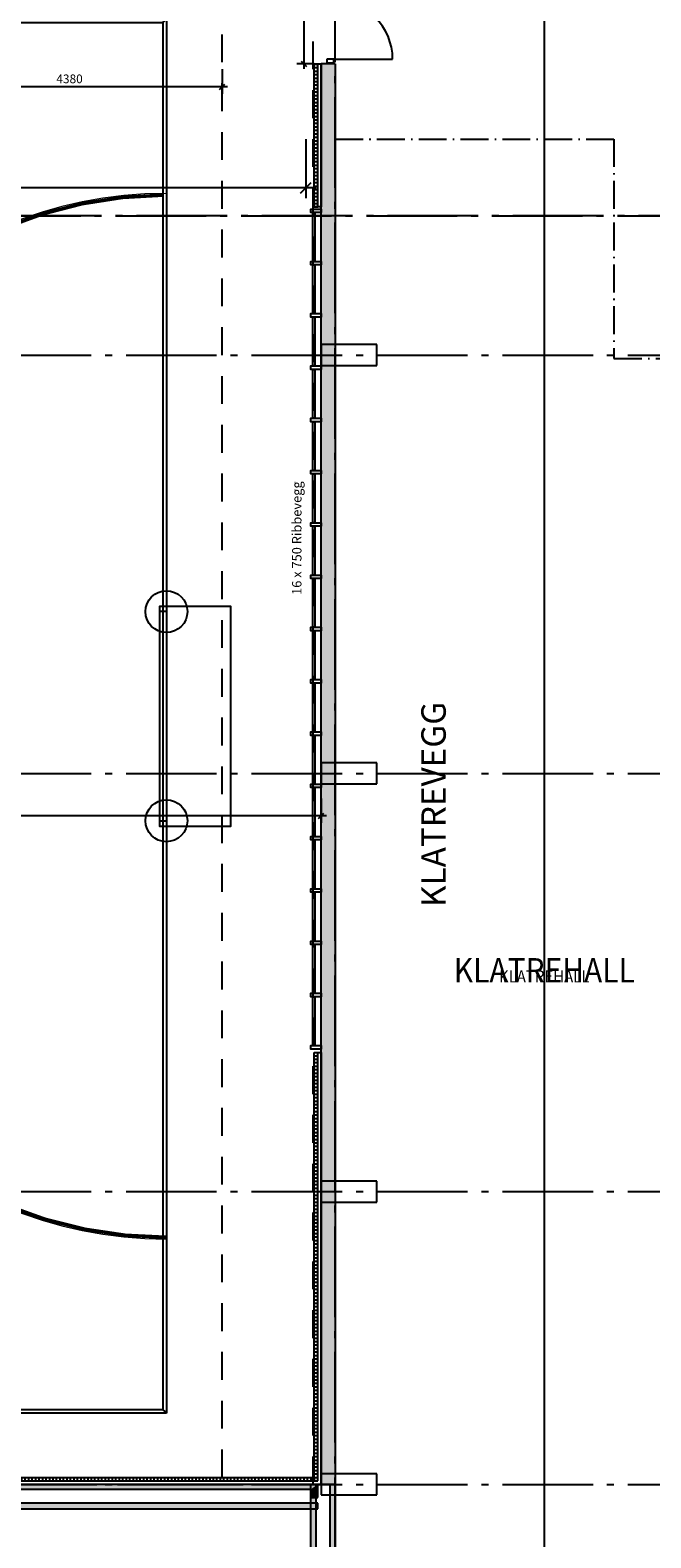
# Model space of a CAD drawing. Extents: x -23114 to 236800, y 2000 to 175653.
# Drawn here: x 75625 to 84529, y 22033 to 43662 of the extents above; entities that cross this region are included whole.
import ezdxf
from ezdxf.enums import TextEntityAlignment as Align

# ---------------------------------------------------------------- set-up
doc = ezdxf.new("R2010")
doc.units = 0
doc.header["$LTSCALE"] = 100
doc.header["$MEASUREMENT"] = 0
for name, pattern in [('POINTA_CENTER', [18, 13, -2, 1, -2]), ('POINTA_DASHDOT4', [6, 4, -0.9, 0.2, -0.9]), ('POINTA_DASHED4', [7, 4, -3])]:
    doc.linetypes.add(name, pattern=pattern)
doc.layers.get('0').update_dxf_attribs({"linetype": 'CONTINUOUS'})
doc.layers.get('Defpoints').update_dxf_attribs({"linetype": 'CONTINUOUS'})
for name, color, linetype in [('A222', 3, 'CONTINUOUS'), ('A2312', 64, 'CONTINUOUS'), ('A2312-SKIKT', 8, 'CONTINUOUS'), ('A2411', 3, 'CONTINUOUS'), ('A2412', 1, 'CONTINUOUS'), ('A2412-SKIKT', 8, 'CONTINUOUS'), ('A2433', 1, 'CONTINUOUS'), ('A250', 3, 'POINTA_DASHDOT4'), ('A277', 4, 'CONTINUOUS'), ('A277-TXT', 41, 'CONTINUOUS'), ('A277-UTS', 30, 'CONTINUOUS'), ('a277basket', 10, 'CONTINUOUS'), ('A277handball', 40, 'CONTINUOUS'), ('a277m-basket', 233, 'CONTINUOUS'), ('A806', 3, 'POINTA_CENTER'), ('A806-100', 3, 'POINTA_CENTER'), ('a806-200', 3, 'POINTA_CENTER'), ('A822', 8, 'POINTA_CENTER'), ('A842', 41, 'CONTINUOUS'), ('A8521', 255, 'CONTINUOUS'), ('A862--A', 1, 'CONTINUOUS'), ('A862--D', 4, 'CONTINUOUS'), ('A862--K', 7, 'CONTINUOUS'), ('A862--T', 3, 'CONTINUOUS'), ('TXT-200', 3, 'CONTINUOUS'), ('TXT-50', 3, 'CONTINUOUS')]:
    doc.layers.add(name, color=color, linetype=linetype)
doc.layers.add('A842-tot', color=4, linetype='CONTINUOUS', plot=False)
doc.styles.add('ISO', font='ISO')
doc.dimstyles.new('Aks_1-200', dxfattribs={"dimscale": 200, "dimtxt": 3.5, "dimasz": 1.5, "dimexe": 1.5, "dimexo": 3, "dimgap": 1, "dimtad": 1, "dimdec": 1, "dimdsep": 46, "dimtxsty": 'ISO', "dimblk1": 'OBLIQUE', "dimblk2": 'OBLIQUE', "dimsah": 1, "dimcen": 2, "dimdle": 1.5, "dimclrt": 3, "dimazin": 2, "dimtfac": 1, "dimtdec": 1, "dimtix": 1, "dimtmove": 2, "dimatfit": 3, "dimldrblk": 'OBLIQUE', "dimfxl": 0, "dimtolj": 1, "dimtzin": 0, "dimarcsym": 0})
doc.dimstyles.new('TICK_1-50MM', dxfattribs={"dimscale": 50, "dimtxt": 2.5, "dimasz": 1.5, "dimexe": 2, "dimexo": 2, "dimgap": 1, "dimtad": 1, "dimdec": 1, "dimdsep": 46, "dimtxsty": 'ISO', "dimblk1": 'OBLIQUE', "dimblk2": 'OBLIQUE', "dimsah": 1, "dimcen": 2, "dimdle": 1.5, "dimclrt": 3, "dimazin": 0, "dimtfac": 1, "dimtdec": 1, "dimtix": 1, "dimtmove": 2, "dimatfit": 3, "dimldrblk": 'OBLIQUE', "dimfxl": 0, "dimtolj": 1, "dimarcsym": 0})

# ---------------------------------------------------------------- blocks, each defined once
blk = doc.blocks.new('basket-tren_22m')
at = {"layer": 'a277basket', "linetype": 'POINTA_DASHED4'}
blk.add_lwpolyline([(0, 0), (12000, 0), (12000, 22000), (0, 22000)], close=True, dxfattribs=at)
blk = doc.blocks.new('a179-baner')
at = {"layer": 'A277', "color": 8, "linetype": 'POINTA_DASHED4'}
blk.add_lwpolyline([(-44105, -22120), (0, -22120), (0, 0), (-44105, 0)], close=True, dxfattribs=at)
at = {"layer": 'A277-UTS'}
for points in [[(115, -3875), (-35, -3875), (-35, -3825), (115, -3825)], [(25, -4575), (-5, -4575), (-5, -3875), (25, -3875)], [(115, -4625), (-35, -4625), (-35, -4575), (115, -4575)], [(25, -5325), (-5, -5325), (-5, -4625), (25, -4625)], [(115, -5375), (-35, -5375), (-35, -5325), (115, -5325)], [(25, -6075), (-5, -6075), (-5, -5375), (25, -5375)], [(115, -6125), (-35, -6125), (-35, -6075), (115, -6075)], [(25, -6825), (-5, -6825), (-5, -6125), (25, -6125)], [(115, -6875), (-35, -6875), (-35, -6825), (115, -6825)], [(25, -7575), (-5, -7575), (-5, -6875), (25, -6875)], [(115, -7625), (-35, -7625), (-35, -7575), (115, -7575)], [(25, -8325), (-5, -8325), (-5, -7625), (25, -7625)], [(115, -8375), (-35, -8375), (-35, -8325), (115, -8325)], [(25, -9075), (-5, -9075), (-5, -8375), (25, -8375)], [(115, -9125), (-35, -9125), (-35, -9075), (115, -9075)], [(25, -9825), (-5, -9825), (-5, -9125), (25, -9125)], [(115, -9875), (-35, -9875), (-35, -9825), (115, -9825)], [(25, -10575), (-5, -10575), (-5, -9875), (25, -9875)], [(115, -10625), (-35, -10625), (-35, -10575), (115, -10575)], [(25, -11325), (-5, -11325), (-5, -10625), (25, -10625)], [(115, -11375), (-35, -11375), (-35, -11325), (115, -11325)], [(25, -12075), (-5, -12075), (-5, -11375), (25, -11375)], [(115, -12125), (-35, -12125), (-35, -12075), (115, -12075)], [(25, -12825), (-5, -12825), (-5, -12125), (25, -12125)], [(115, -12875), (-35, -12875), (-35, -12825), (115, -12825)], [(25, -13575), (-5, -13575), (-5, -12875), (25, -12875)], [(115, -13625), (-35, -13625), (-35, -13575), (115, -13575)], [(25, -14325), (-5, -14325), (-5, -13625), (25, -13625)], [(115, -14375), (-35, -14375), (-35, -14325), (115, -14325)], [(25, -15075), (-5, -15075), (-5, -14375), (25, -14375)], [(115, -15125), (-35, -15125), (-35, -15075), (115, -15075)], [(25, -15825), (-5, -15825), (-5, -15125), (25, -15125)], [(115, -15875), (-35, -15875), (-35, -15825), (115, -15825)]]:
    blk.add_lwpolyline(points, close=True, dxfattribs=at)
at = {"layer": 'A277handball'}
for p, q in [((-42105, -1100), (-2105, -1100)), ((-42105, -21100), (-42105, -1100)), ((-42105, -1100), (-42080, -1125)), ((-42055, -1150), (-42080, -1125)), ((-42055, -1150), (-2155, -1150)), ((-42055, -21050), (-42055, -1150)), ((-2155, -1150), (-2130, -1125)), ((-2155, -1150), (-2155, -21050)), ((-2105, -1100), (-2130, -1125)), ((-2105, -1100), (-2105, -21100)), ((-42105, -21100), (-42080, -21075)), ((-2105, -21100), (-42105, -21100)), ((-42055, -21050), (-42080, -21075)), ((-2155, -21050), (-42055, -21050)), ((-2155, -21050), (-2130, -21075)), ((-2105, -21100), (-2130, -21075))]:
    blk.add_line(p, q, dxfattribs=at)
for points in [[(-2105, -21100), (-42105, -21100), (-42105, -1100), (-2105, -1100)], [(-2199.57, -9520), (-1185, -9520), (-1185, -12680), (-2199.57, -12680)], [(-2105, -9600), (-2199.57, -9600), (-2199.57, -9520), (-2105, -9520)], [(-2105, -12680), (-2199.57, -12680), (-2199.57, -12600), (-2105, -12600)]]:
    blk.add_lwpolyline(points, close=True, dxfattribs=at)
at = {"layer": 'A277handball', "lineweight": 18}
blk.add_lwpolyline([(-2105, -3600, 0.41421356), (-8105, -9600), (-8105, -12600, 0.41421356), (-2105, -18600)], format="xyb", dxfattribs=at)
at = {"layer": 'A277handball', "lineweight": 18, "const_width": 50}
blk.add_lwpolyline([(-2155, -3625.21, 0.41176466), (-8080, -9600), (-8080, -12600, 0.41421356), (-2105, -18575)], format="xyb", dxfattribs=at)
at = {"layer": 'A277handball', "linetype": 'Continuous'}
for centre in [(-2105, -9600), (-2105, -12600)]:
    blk.add_circle(centre, 300, dxfattribs=at)
at = {"layer": 'a277basket'}
blk.add_blockref('basket-tren_22m', (-13305, -22020), dxfattribs=at)
at = {"layer": 'A277-TXT', "color": 3, "style": 'ISO'}
blk.add_text('16 x 750 Ribbevegg', height=135, rotation=90, dxfattribs=at).set_placement((-167.7, -9360, -200))
blk = doc.blocks.new('a179aks')
at = {"layer": 'A822'}
for p, q in [((58200, -6000), (58200, 51000)), ((-7800, 24000), (88200, 24000)), ((-7800, 18000), (88200, 18000)), ((-7800, 12000), (88200, 12000)), ((-7800, 7800), (88200, 7800))]:
    blk.add_line(p, q, dxfattribs=at)
blk = doc.blocks.new('179snpil')
at = {"layer": 'A806'}
blk.add_line((61200, 51000), (61200, -8600), dxfattribs=at)
blk.add_lwpolyline([(-7950, 26000), (86050, 26000)], dxfattribs=at)
blk = doc.blocks.new('Romtxt')
at = {"layer": 'A862--A', "style": 'ISO', "width": 0.9}
blk.add_attdef('AREAL', text='', height=125, dxfattribs=at).set_placement((215, -200), align=Align.RIGHT)
at = {"layer": 'A862--D', "style": 'ISO', "oblique": 15, "width": 0.8, "flags": 9}
for tag, p in [('PERSON', (0, -400)), ('MERKN_1', (0, -1000)), ('MERKN_2', (0, -1200))]:
    blk.add_attdef(tag, text='', height=125, dxfattribs=at).set_placement(p, align=Align.CENTER)
at = {"layer": 'A862--D', "style": 'ISO', "width": 0.8, "flags": 9}
for tag, p in [('OMKRETS', (0, -600)), ('HIMLING', (0, -800))]:
    blk.add_attdef(tag, text='', height=125, dxfattribs=at).set_placement(p, align=Align.CENTER)
at = {"layer": 'A862--K', "style": 'ISO', "width": 0.9}
blk.add_attdef('ROMNR', text='', height=200, dxfattribs=at).set_placement((0, 250), align=Align.CENTER)
at = {"layer": 'A862--T', "style": 'ISO', "width": 0.9}
blk.add_attdef('ROMNAVN', text='', height=175, dxfattribs=at).set_placement((0, 0), align=Align.CENTER)
blk = doc.blocks.new('_OBLIQUE')
at = {"color": 0, "linetype": 'ByBlock'}
blk.add_line((-0.5, -0.5), (0.5, 0.5), dxfattribs=at)
blk = doc.blocks.new('*D445')
at = {"layer": 'A842-tot', "color": 0, "lineweight": -2}
for p, q in [((35580, 42100), (35580, 41250)), ((79580, 42100), (79580, 41250)), ((79730, 41400), (35430, 41400))]:
    blk.add_line(p, q, dxfattribs=at)
at = {"layer": 'Defpoints', "color": 0}
for p in [(35580, 42400), (79580, 42400), (35580, 41400)]:
    blk.add_point(p, dxfattribs=at)
at = {"layer": 'A842-tot', "color": 0, "lineweight": -2, "xscale": 150, "yscale": 150, "zscale": 150, "rotation": 180}
blk.add_blockref('_OBLIQUE', (35580, 41400), dxfattribs=at)
at = {"layer": 'A842-tot', "color": 0, "lineweight": -2, "xscale": 150, "yscale": 150, "zscale": 150}
blk.add_blockref('_OBLIQUE', (79580, 41400), dxfattribs=at)
at = {"layer": 'A842-tot', "color": 3, "insert": (57580, 41625), "char_height": 250, "attachment_point": 5, "style": 'ISO'}
blk.add_mtext('\\A1;44000', dxfattribs=at)
blk = doc.blocks.new('179snpil-100')
at = {"layer": 'A806'}
for p, q in [((83000, 61150), (83000, 10950)), ((107250, 41000), (15850, 41000))]:
    blk.add_line(p, q, dxfattribs=at)
blk = doc.blocks.new('*D498')
at = {"layer": 'A842', "color": 0, "lineweight": -2}
for p, q in [((79700, 45000), (79450, 45000)), ((79550, 45075), (79550, 43105)), ((79700, 43180), (79450, 43180))]:
    blk.add_line(p, q, dxfattribs=at)
at = {"layer": 'Defpoints', "color": 0}
for p in [(79800, 45000), (79550, 43180), (79800, 43180)]:
    blk.add_point(p, dxfattribs=at)
at = {"layer": 'A842', "color": 0, "lineweight": -2, "xscale": 75, "yscale": 75, "zscale": 75}
for p, rotation in [((79550, 45000), 90), ((79550, 43180), 270)]:
    blk.add_blockref('_OBLIQUE', p, dxfattribs=dict(at, rotation=rotation))
at = {"layer": 'A842', "color": 3, "insert": (79437, 44090), "char_height": 125, "attachment_point": 5, "rotation": 90, "style": 'ISO'}
blk.add_mtext('\\A1;1820', dxfattribs=at)
blk = doc.blocks.new('*U612')
at = {"layer": 'A2433'}
for p, q in [((-845, 50), (-895, 50)), ((-895, 50), (-895, -50)), ((-845, -50), (-845, 50)), ((845, -50), (845, 50)), ((845, 50), (895, 50)), ((895, 50), (895, -50)), ((-895, -50), (-845, -50)), ((-845, -50), (-845, -895)), ((845, -50), (845, -895)), ((895, -50), (845, -50))]:
    blk.add_line(p, q, dxfattribs=at)
for centre, start, end in [((-845, -50), 270, 0), ((845, -50), 180, 270)]:
    blk.add_arc(centre, 845, start, end, dxfattribs=at)
blk = doc.blocks.new('elm-575')
at = {"layer": 'A8521'}
for points in [[(5750, 0), (5750, -80), (0, -80), (0, 0)], [(0, -160), (100, -160), (100, -280), (0, -350)], [(5750, -350), (5650, -280), (5650, -160), (5750, -160)], [(5650, -280), (5750, -350), (0, -350), (100, -280)]]:
    blk.add_hatch(color=256, dxfattribs=at).paths.add_polyline_path(points, flags=0)
at = {"layer": 'A2312'}
for p, q in [((0, 0), (5750, 0)), ((0, -80), (0, 0)), ((5750, 0), (5750, -80)), ((5750, -80), (0, -80)), ((0, -350), (0, -160)), ((0, -160), (100, -160)), ((100, -160), (100, -280)), ((5650, -160), (5750, -160)), ((5650, -280), (5650, -160)), ((5750, -160), (5750, -350)), ((5750, -350), (0, -350)), ((100, -280), (5650, -280)), ((5750, -350), (5550, -350))]:
    blk.add_line(p, q, dxfattribs=at)
blk = doc.blocks.new('*U878')
at = {"color": 0}
for p, q in [((800, 150), (0, 150)), ((0, 150), (0, -150)), ((800, -150), (800, 150)), ((0, -150), (800, -150))]:
    blk.add_line(p, q, dxfattribs=at)
blk = doc.blocks.new('*U879')
at = {"color": 0}
for p, q in [((800, 150), (0, 150)), ((0, 150), (0, -150)), ((800, -150), (800, 150)), ((0, -150), (800, -150))]:
    blk.add_line(p, q, dxfattribs=at)
blk = doc.blocks.new('*U880')
at = {"color": 0}
for p, q in [((800, 150), (0, 150)), ((0, 150), (0, -150)), ((800, -150), (800, 150)), ((0, -150), (800, -150))]:
    blk.add_line(p, q, dxfattribs=at)
blk = doc.blocks.new('*U881')
at = {"color": 0}
for p, q in [((800, 150), (0, 150)), ((0, 150), (0, -150)), ((800, -150), (800, 150)), ((0, -150), (800, -150))]:
    blk.add_line(p, q, dxfattribs=at)
blk = doc.blocks.new('*D1338')
at = {"layer": 'a277m-basket', "color": 0, "lineweight": -2}
for p, q in [((64880, 32640), (64880, 32290)), ((79800, 32640), (79800, 32290)), ((79875, 32390), (64805, 32390))]:
    blk.add_line(p, q, dxfattribs=at)
at = {"layer": 'Defpoints', "color": 0}
for p in [(64880, 32740), (79800, 32740), (64880, 32390)]:
    blk.add_point(p, dxfattribs=at)
at = {"layer": 'a277m-basket', "color": 0, "lineweight": -2, "xscale": 75, "yscale": 75, "zscale": 75, "rotation": 180}
blk.add_blockref('_OBLIQUE', (64880, 32390), dxfattribs=at)
at = {"layer": 'a277m-basket', "color": 0, "lineweight": -2, "xscale": 75, "yscale": 75, "zscale": 75}
blk.add_blockref('_OBLIQUE', (79800, 32390), dxfattribs=at)
at = {"layer": 'a277m-basket', "color": 3, "insert": (72340, 32528), "char_height": 175, "attachment_point": 5, "style": 'ISO'}
blk.add_mtext('\\A1;14920', dxfattribs=at)
blk = doc.blocks.new('*D1354')
at = {"layer": 'a277m-basket', "color": 0, "lineweight": -2}
for p, q in [((74000, 43100), (74000, 42750)), ((78380, 43100), (78380, 42750)), ((78455, 42850), (73925, 42850))]:
    blk.add_line(p, q, dxfattribs=at)
at = {"layer": 'Defpoints', "color": 0}
for p in [(74000, 43200), (78380, 43200), (74000, 42850)]:
    blk.add_point(p, dxfattribs=at)
at = {"layer": 'a277m-basket', "color": 0, "lineweight": -2, "xscale": 75, "yscale": 75, "zscale": 75, "rotation": 180}
blk.add_blockref('_OBLIQUE', (74000, 42850), dxfattribs=at)
at = {"layer": 'a277m-basket', "color": 0, "lineweight": -2, "xscale": 75, "yscale": 75, "zscale": 75}
blk.add_blockref('_OBLIQUE', (78380, 42850), dxfattribs=at)
at = {"layer": 'a277m-basket', "color": 3, "insert": (76190, 42963), "char_height": 125, "attachment_point": 5, "style": 'ISO'}
blk.add_mtext('\\A1;4380', dxfattribs=at)

msp = doc.modelspace()

# ---------------------------------------------------------------- hatches: boundary and pattern name
at = {"layer": 'A8521'}
h = msp.add_hatch(color=256, dxfattribs=at)
h.paths.add_polyline_path([(80000, 50660), (79800, 50660), (79800, 58540), (80000, 58540)], flags=0)
h.paths.add_polyline_path([(79800, 47230), (80000, 47230), (80000, 45000), (79800, 45000)], flags=0)
h.paths.add_polyline_path([(80000, 22800), (79800, 22800), (79800, 43180), (80000, 43180)], flags=0)
h.paths.add_polyline_path([(79800, 49240), (80000, 49240), (80000, 48250), (79800, 48250)], flags=0)
h.paths.add_polyline_path([(79800, 60000), (80000, 60000), (80000, 59960), (79800, 59960)], flags=0)
h = msp.add_hatch(dxfattribs=at)
h.set_pattern_fill('_U', color=256, scale=50, angle=180, style=0, pattern_type=0)
h.set_pattern_definition([(180, (79750, 41125.003), (-3e-15, -50), [])])
h.paths.add_polyline_path([(79700, 43180), (79750, 43180), (79750, 41125), (79700, 41125)], flags=0)
h = msp.add_hatch(dxfattribs=at)
h.set_pattern_fill('_U', color=256, scale=50, angle=180, style=0, pattern_type=0)
h.set_pattern_definition([(180, (79750, 22850), (-3e-15, -50), [])])
h.paths.add_polyline_path([(79700, 28995), (79750, 28995), (79750, 22850), (79700, 22900)], flags=0)
h = msp.add_hatch(dxfattribs=at)
h.set_pattern_fill('_U', color=256, scale=50, angle=90, style=0, pattern_type=0)
h.set_pattern_definition([(90, (55505, 22850), (-50, -4e-15), [])])
h.paths.add_polyline_path([(79700, 22900), (79750, 22850), (55505, 22850), (55505, 22900)], flags=0)
for points in [[(79650, 22800), (79730, 22800), (79730, 14230), (79650, 14150)], [(79930, 22800), (80000, 22800), (80000, 14500), (79930, 14430)]]:
    msp.add_hatch(color=256, dxfattribs=at).paths.add_polyline_path(points, flags=0)

# ---------------------------------------------------------------- linework, layer by layer
at = {"layer": 'A2312'}
for p, q in [((79650, 14150), (79650, 22800)), ((79650, 22800), (80000, 22800)), ((80000, 22800), (80000, 14500))]:
    msp.add_line(p, q, dxfattribs=at)
at = {"layer": 'A2312-SKIKT'}
for p, q in [((79730, 14230), (79730, 22800)), ((79930, 14430), (79930, 22800))]:
    msp.add_line(p, q, dxfattribs=at)
at = {"layer": 'A2411'}
for p, q in [((80000, 43180), (79800, 43180)), ((79800, 22800), (79800, 43180)), ((80000, 43180), (80000, 22800)), ((80000, 22800), (79800, 22800))]:
    msp.add_line(p, q, dxfattribs=at)
at = {"layer": 'A2412'}
for p, q in [((79700, 41125), (79700, 43180)), ((79700, 43180), (79800, 43180)), ((79800, 43180), (79800, 41125)), ((79800, 41125), (79700, 41125)), ((79700, 22900), (79700, 28995)), ((79700, 28995), (79800, 28995)), ((79800, 28995), (79800, 22800)), ((55505, 22900), (79700, 22900)), ((79800, 22800), (55505, 22800))]:
    msp.add_line(p, q, dxfattribs=at)
at = {"layer": 'A2412-SKIKT'}
for p, q in [((79750, 41125), (79750, 43180)), ((79750, 22850), (79750, 28995)), ((55505, 22850), (79750, 22850))]:
    msp.add_line(p, q, dxfattribs=at)
at = {"layer": 'A250'}
msp.add_lwpolyline([(80000, 42100), (84000, 42100), (84000, 38950), (86800, 38950), (86800, 22950)], dxfattribs=at)

# ---------------------------------------------------------------- block references
at = {"layer": 'A222'}
for name, p in [('*U878', (79800, 39000)), ('*U880', (79800, 33000)), ('*U879', (79800, 27000)), ('*U881', (79800, 22800))]:
    msp.add_blockref(name, p, dxfattribs=at)
at = {"layer": 'A2312', "yscale": -1}
msp.add_blockref('elm-575', (74000, 22450), dxfattribs=at)
at = {"layer": 'A2433', "rotation": 90}
msp.add_blockref('*U612', (79930, 44090), dxfattribs=at)
at = {"layer": 'A277'}
msp.add_blockref('a179-baner', (79685, 44920), dxfattribs=at)
at = {"layer": 'A806-100'}
msp.add_blockref('179snpil-100', (0, 0), dxfattribs=at)
at = {"layer": 'a806-200'}
msp.add_blockref('179snpil', (21800, 15000), dxfattribs=at)
at = {"layer": 'A822'}
msp.add_blockref('a179aks', (21800, 15000), dxfattribs=at)
at = {"layer": 'TXT-200'}
ref = msp.add_blockref('Romtxt', (83000, 30000), dxfattribs=dict(at, xscale=2, yscale=2, zscale=2))
ref.add_attrib('ROMNAVN', 'KLATREHALL', dxfattribs={"layer": 'A862--T', "height": 350, "style": 'ISO', "width": 0.9}).set_placement((83000, 30000), align=Align.CENTER)
at = {"layer": 'TXT-50'}
ref = msp.add_blockref('Romtxt', (83000, 30000), dxfattribs=at)
ref.add_attrib('ROMNAVN', 'KLATREHALL', dxfattribs={"layer": 'A862--T', "height": 175, "style": 'ISO', "width": 0.9}).set_placement((83000, 30000), align=Align.CENTER)

# ---------------------------------------------------------------- texts
at = {"layer": 'TXT-200', "color": 1, "style": 'ISO'}
msp.add_text('KLATREVEGG', height=350, rotation=90, dxfattribs=at).set_placement((81586.89, 31083.72))
at = {"layer": 'TXT-50', "color": 1, "style": 'ISO'}
msp.add_text('KLATREVEGG', height=350, rotation=90, dxfattribs=at).set_placement((81586.89, 31083.72))

# ---------------------------------------------------------------- dimensions: what is measured, and where the dimension line sits
at = {"layer": 'a277m-basket'}
dim = msp.add_linear_dim(base=(74000, 42850), p1=(78380, 43200), p2=(74000, 43200), angle=180, dimstyle='TICK_1-50MM', dxfattribs=at)
dim.commit()
dim.dimension.update_dxf_attribs({"geometry": '*D1354', "text_midpoint": (76190, 42962.5)})
dim = msp.add_linear_dim(base=(64880, 32390), p1=(79800, 32740), p2=(64880, 32740), angle=180, dimstyle='TICK_1-50MM', override={"dimtxt": 3.5}, dxfattribs=at)
dim.commit()
dim.dimension.update_dxf_attribs({"geometry": '*D1338', "text_midpoint": (72340, 32527.5)})
at = {"layer": 'A842'}
dim = msp.add_linear_dim(base=(79550, 43180), p1=(79800, 45000), p2=(79800, 43180), angle=270, dimstyle='TICK_1-50MM', override={"dimse2": 0}, dxfattribs=at)
dim.commit()
dim.dimension.update_dxf_attribs({"geometry": '*D498', "text_midpoint": (79437.5, 44090)})
at = {"layer": 'A842-tot'}
dim = msp.add_linear_dim(base=(35580, 41400.15), p1=(79580, 42400.15), p2=(35580, 42400.15), angle=180, dimstyle='Aks_1-200', override={"dimscale": 100, "dimtxt": 2.5}, dxfattribs=at)
dim.commit()
dim.dimension.update_dxf_attribs({"geometry": '*D445', "text_midpoint": (57580, 41625.15)})

doc.saveas('drawing.dxf')
